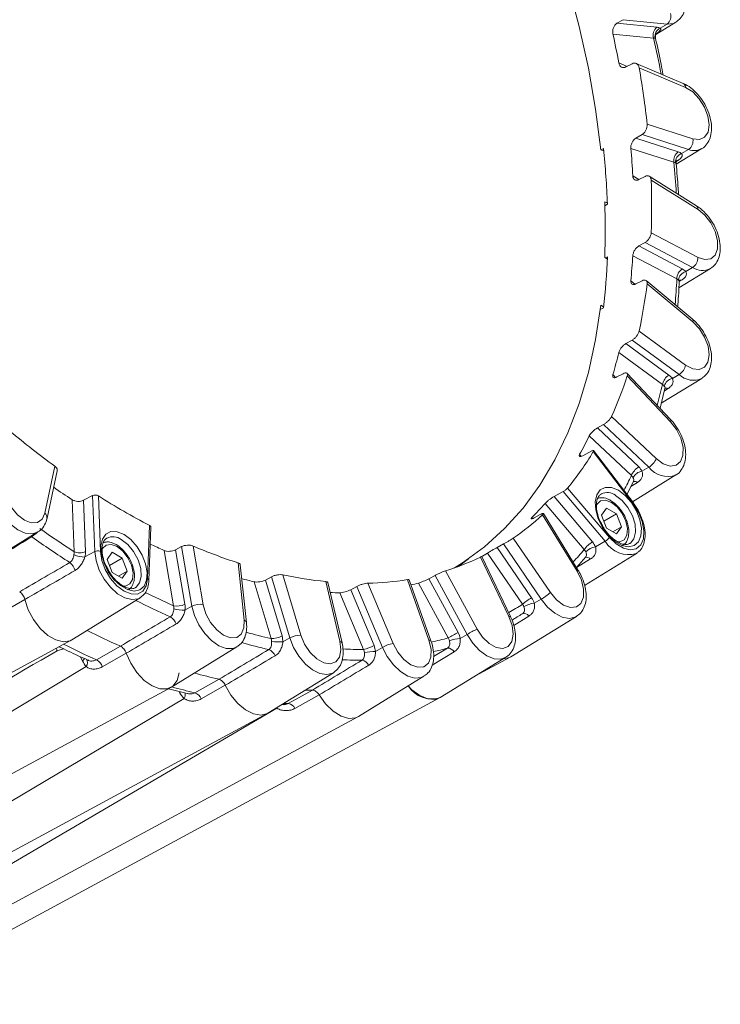
# Model space of a CAD drawing. Units: millimetres. Extents: x 0 to 279, y 0 to 245.
# Drawn here: x 174 to 191, y 63 to 87 of the extents above; entities that cross this region are included whole.
import ezdxf

# ---------------------------------------------------------------- set-up
doc = ezdxf.new("R2010")
doc.units = ezdxf.units.MM

msp = doc.modelspace()

# ---------------------------------------------------------------- linework, layer by layer
at = {"color": 7, "linetype": 'Continuous', "lineweight": 15}
for p, q in [((188.533, 86.771), (188.383, 86.682)), ((189.608, 86.665), (188.533, 86.771)), ((188.383, 86.682), (189.364, 86.585)), ((189.337, 86.409), (189.826, 86.71)), ((189.608, 86.665), (189.441, 86.563)), ((189.28, 86.323), (188.282, 86.421)), ((188.753, 85.694), (188.602, 85.614)), ((190, 85.213), (188.852, 85.701)), ((190.063, 85.111), (188.926, 85.594)), ((189.12, 84.213), (190.24, 83.853)), ((188.997, 83.961), (188.846, 83.873)), ((188.846, 83.873), (189.882, 83.54)), ((190.132, 83.596), (188.997, 83.961)), ((187.989, 83.591), (188.056, 83.559)), ((187.996, 83.588), (188.05, 83.617)), ((189.775, 83.283), (188.721, 83.622)), ((189.831, 83.233), (190.458, 83.619)), ((190.132, 83.596), (189.965, 83.495)), ((189.071, 82.939), (188.919, 82.86)), ((190.33, 82.217), (189.174, 82.943)), ((190.365, 82.13), (189.219, 82.849)), ((188.148, 82.284), (188.082, 82.316)), ((188.149, 82.259), (188.082, 82.22)), ((189.219, 81.56), (190.365, 80.956)), ((189.071, 81.322), (188.919, 81.235)), ((188.919, 81.235), (189.98, 80.676)), ((190.233, 80.71), (189.071, 81.322)), ((188.147, 80.913), (188.082, 80.957)), ((188.149, 80.969), (188.101, 80.944)), ((189.848, 80.429), (188.77, 80.998)), ((190.233, 80.71), (190.065, 80.608)), ((189.897, 80.208), (190.671, 80.684)), ((188.997, 80.385), (188.846, 80.306)), ((190.226, 79.449), (189.098, 80.389)), ((190.24, 79.377), (189.12, 80.31)), ((187.989, 79.788), (188.053, 79.745)), ((187.969, 79.678), (188.05, 79.725)), ((188.926, 79.153), (190.063, 78.323)), ((188.753, 78.933), (188.602, 78.847)), ((188.602, 78.847), (189.654, 78.079)), ((189.907, 78.092), (188.753, 78.933)), ((189.497, 77.848), (188.427, 78.629)), ((188.533, 78.111), (188.383, 78.032)), ((189.695, 76.992), (188.628, 78.119)), ((189.692, 76.937), (188.632, 78.055)), ((189.907, 78.092), (189.738, 77.991)), ((189.466, 77.386), (190.458, 77.996)), ((189.436, 77.266), (189.557, 77.751)), ((189.558, 77.749), (189.563, 77.764)), ((188.054, 76.868), (187.902, 76.783)), ((189.163, 75.824), (188.054, 76.868)), ((188.25, 77.064), (189.344, 76.035)), ((187.902, 76.783), (188.914, 75.829)), ((188.734, 75.619), (187.704, 76.588)), ((187.764, 76.221), (187.545, 76.105)), ((188.775, 74.928), (187.802, 76.205)), ((188.783, 74.948), (187.807, 76.229)), ((174.384, 74.697), (174.632, 75.846)), ((174.438, 74.573), (174.688, 75.734)), ((188.76, 74.979), (189.826, 75.635)), ((189.163, 75.824), (188.994, 75.723)), ((188.624, 75.157), (188.792, 75.492)), ((188.785, 75.478), (188.785, 75.478)), ((187.066, 75.227), (186.842, 75.104)), ((188.096, 74.014), (187.066, 75.227)), ((187.175, 75.312), (188.197, 74.107)), ((175.099, 73.756), (175.052, 75.029)), ((175.554, 75.129), (175.332, 75.013)), ((175.332, 75.013), (175.378, 73.762)), ((175.605, 73.76), (175.554, 75.129)), ((175.694, 75.122), (175.745, 73.763)), ((187.58, 73.808), (186.622, 74.936)), ((186.842, 75.104), (187.783, 73.994)), ((187.435, 73.3), (186.584, 74.692)), ((188.124, 74.822), (188.001, 74.648)), ((188.058, 74.502), (188.369, 74.681)), ((188.369, 74.681), (188.124, 74.822)), ((188.491, 74.365), (188.369, 74.681)), ((186.506, 74.665), (186.357, 74.585)), ((187.406, 73.277), (186.56, 74.66)), ((188.001, 74.648), (188.124, 74.332)), ((172.613, 73.253), (174.216, 74.239)), ((176.899, 73.097), (176.949, 74.398)), ((176.928, 73.052), (176.979, 74.359)), ((188.124, 74.332), (188.369, 74.191)), ((188.279, 74.243), (188.491, 74.365)), ((188.369, 74.191), (188.491, 74.365)), ((185.843, 74.086), (186.753, 72.755)), ((188.096, 74.014), (187.856, 73.873)), ((175.605, 73.76), (175.362, 73.627)), ((176.03, 73.741), (175.907, 73.567)), ((176.274, 73.599), (176.03, 73.741)), ((177.534, 72.435), (177.3, 73.787)), ((177.732, 73.88), (177.58, 73.8)), ((177.58, 73.8), (177.81, 72.471)), ((177.984, 72.424), (177.732, 73.88)), ((178.012, 73.895), (178.26, 72.459)), ((186.071, 72.471), (185.214, 73.724)), ((185.606, 73.946), (185.453, 73.863)), ((185.453, 73.863), (186.295, 72.63)), ((186.528, 72.595), (185.606, 73.946)), ((187.588, 72.933), (188.861, 73.715)), ((188.875, 73.725), (188.861, 73.715)), ((175.907, 73.567), (176.03, 73.251)), ((175.964, 73.42), (176.274, 73.599)), ((176.397, 73.284), (176.274, 73.599)), ((179.261, 72.085), (179.111, 73.484)), ((184.746, 73.579), (184.517, 73.401)), ((185.738, 72.169), (185.04, 73.622)), ((185.777, 72.174), (185.074, 73.638)), ((187.39, 73.373), (187.618, 73.629)), ((176.03, 73.251), (176.274, 73.11)), ((176.185, 73.161), (176.397, 73.284)), ((176.274, 73.11), (176.397, 73.284)), ((179.318, 72.025), (179.167, 73.435)), ((184.184, 73.288), (184.959, 71.864)), ((179.918, 71.63), (179.505, 73.02)), ((179.933, 73.145), (179.781, 73.064)), ((179.781, 73.064), (180.187, 71.697)), ((180.378, 71.647), (179.933, 73.145)), ((180.208, 73.19), (180.647, 71.714)), ((181.602, 71.564), (181.257, 73.026)), ((181.655, 71.528), (181.308, 73.001)), ((182.287, 72.986), (182.903, 71.513)), ((183.783, 71.592), (183.254, 73.072)), ((183.83, 71.578), (183.297, 73.069)), ((184.253, 71.648), (183.524, 72.988)), ((183.931, 73.178), (183.778, 73.096)), ((183.778, 73.096), (184.495, 71.778)), ((184.717, 71.734), (183.931, 73.178)), ((182.181, 71.365), (181.601, 72.751)), ((182.021, 72.908), (181.868, 72.827)), ((181.868, 72.827), (182.439, 71.464)), ((182.646, 71.415), (182.021, 72.908)), ((173.897, 72.588), (173.312, 72.251)), ((175.047, 71.602), (176.718, 72.629)), ((186.528, 72.595), (186.358, 72.496)), ((177.984, 72.424), (177.812, 72.328)), ((185.788, 71.185), (187.391, 72.171)), ((185.814, 72.081), (185.898, 72.132)), ((162.408, 64.766), (175.032, 71.593)), ((180.378, 71.647), (180.207, 71.55)), ((184.717, 71.734), (184.546, 71.636)), ((175.645, 71.113), (176.233, 71.445)), ((177.482, 70.442), (179.085, 71.428)), ((182.646, 71.415), (182.475, 71.317)), ((176.376, 71.274), (175.789, 70.94)), ((184.06, 70.187), (185.663, 71.173)), ((184.907, 70.708), (185.772, 71.176)), ((163.803, 64.015), (175.399, 70.945)), ((178.056, 70.306), (178.646, 70.635)), ((179.843, 69.81), (181.446, 70.796)), ((182.058, 69.724), (183.661, 70.71)), ((164.466, 63.402), (177.466, 70.433)), ((177.406, 70.401), (177.897, 70.278)), ((178.8, 70.488), (178.211, 70.157)), ((180.341, 70.046), (180.934, 70.372)), ((166.184, 63.294), (177.794, 70.165)), ((171.044, 63.147), (184.044, 70.178)), ((181.095, 70.253), (180.503, 69.924)), ((168.431, 63.119), (180.063, 69.929)), ((180.177, 70.015), (180.229, 70.014)), ((166.827, 62.77), (179.827, 69.801)), ((169.042, 62.684), (182.042, 69.715))]:
    msp.add_line(p, q, dxfattribs=at)
at = {"color": 8, "linetype": 'Continuous', "lineweight": 15}
for p, q in [((188.427, 85.715), (188.629, 85.629)), ((189.851, 83.314), (189.838, 83.306)), ((188.77, 82.951), (188.916, 82.859)), ((188.721, 80.383), (188.822, 80.298)), ((189.957, 80.395), (189.907, 80.365)), ((188.282, 78.089), (188.349, 78.019)), ((189.631, 77.748), (189.543, 77.693)), ((187.468, 76.139), (187.506, 76.088)), ((188.883, 75.452), (188.722, 75.353)), ((186.302, 74.592), (186.318, 74.566)), ((174.045, 74.134), (174.064, 74.122)), ((187.737, 73.578), (187.394, 73.367)), ((186.227, 72.182), (185.855, 71.955)), ((174.839, 71.383), (174.682, 71.328)), ((184.398, 71.307), (183.861, 70.981)), ((183.893, 71.191), (184.233, 71.398)), ((175.309, 71.089), (175.248, 71.19)), ((177.681, 70.314), (177.696, 70.329)), ((180.063, 69.929), (180.071, 69.951))]:
    msp.add_line(p, q, dxfattribs=at)
at = {"color": 7, "linetype": 'Continuous', "lineweight": 15, "flags": 128}
for points in [[(187.187, 87.629), (187.46, 86.601), (187.685, 85.583), (187.861, 84.579), (187.989, 83.591)], [(190.24, 83.853), (190.399, 83.837), (190.527, 83.894), (190.61, 84.02), (190.638, 84.2), (190.608, 84.412), (190.524, 84.634), (190.394, 84.839), (190.235, 85.004), (190.063, 85.111)], [(190.365, 80.956), (190.533, 80.901), (190.679, 80.921), (190.787, 81.013), (190.844, 81.167), (190.844, 81.366), (190.787, 81.586), (190.679, 81.802), (190.533, 81.991), (190.365, 82.13)], [(187.989, 79.788), (187.861, 78.946), (187.683, 78.143), (187.457, 77.382), (187.183, 76.668), (186.862, 76.002), (186.495, 75.387), (186.085, 74.825), (185.632, 74.32), (185.138, 73.872), (184.605, 73.484), (184.407, 73.361)], [(190.063, 78.323), (190.235, 78.232), (190.394, 78.213), (190.524, 78.269), (190.608, 78.393), (190.638, 78.571), (190.61, 78.783), (190.527, 79.004), (190.399, 79.21), (190.24, 79.377)], [(189.344, 76.035), (189.514, 75.909), (189.683, 75.852), (189.83, 75.87), (189.939, 75.96), (189.997, 76.113), (189.999, 76.31), (189.944, 76.53), (189.837, 76.747), (189.692, 76.937)], [(173.383, 75.478), (173.389, 75.276), (173.453, 75.055), (173.566, 74.841), (173.715, 74.657), (173.885, 74.525), (174.054, 74.459), (174.204, 74.468), (174.319, 74.551), (174.384, 74.697)], [(188.416, 75.258), (188.583, 75.133), (188.735, 74.96), (188.858, 74.757), (188.943, 74.539), (188.98, 74.328), (188.968, 74.141), (188.906, 73.995), (188.801, 73.904), (188.662, 73.874), (188.5, 73.91), (188.332, 74.007), (188.171, 74.158), (188.031, 74.348), (187.926, 74.561), (187.865, 74.778), (187.852, 74.979), (187.889, 75.147), (187.974, 75.267), (188.097, 75.328), (188.249, 75.325), (188.416, 75.258)], [(188.197, 74.107), (188.364, 73.946), (188.54, 73.84), (188.708, 73.799), (188.854, 73.828), (188.964, 73.922), (189.028, 74.075), (189.04, 74.271), (188.998, 74.492), (188.907, 74.718), (188.775, 74.928)], [(176.322, 74.176), (176.488, 74.051), (176.64, 73.879), (176.764, 73.675), (176.848, 73.458), (176.886, 73.246), (176.873, 73.059), (176.812, 72.914), (176.706, 72.822), (176.567, 72.793), (176.406, 72.829), (176.237, 72.926), (176.076, 73.076), (175.937, 73.266), (175.832, 73.479), (175.77, 73.696), (175.758, 73.898), (175.795, 74.066), (175.879, 74.186), (176.003, 74.247), (176.155, 74.244), (176.322, 74.176)], [(175.745, 73.763), (175.779, 73.544), (175.863, 73.318), (175.99, 73.104), (176.148, 72.923), (176.322, 72.792), (176.495, 72.723), (176.653, 72.721), (176.78, 72.788), (176.865, 72.918), (176.899, 73.097)], [(186.753, 72.755), (186.905, 72.575), (187.075, 72.448), (187.243, 72.389), (187.391, 72.404), (187.502, 72.493), (187.562, 72.643), (187.565, 72.84), (187.511, 73.059), (187.406, 73.277)], [(173.897, 72.588), (173.979, 72.337), (174.107, 72.095), (174.27, 71.88), (174.457, 71.709), (174.651, 71.597), (174.837, 71.552), (175.001, 71.578), (175.047, 71.602)], [(173.897, 72.588), (173.979, 72.337), (174.107, 72.095), (174.27, 71.88), (174.457, 71.709), (174.651, 71.597), (174.837, 71.552), (175.001, 71.578), (175.047, 71.602)], [(178.26, 72.459), (178.325, 72.238), (178.439, 72.024), (178.589, 71.841), (178.759, 71.711), (178.928, 71.648), (179.078, 71.659), (179.191, 71.743), (179.254, 71.891), (179.261, 72.085)], [(184.959, 71.864), (185.095, 71.664), (185.258, 71.508), (185.43, 71.412), (185.591, 71.389), (185.722, 71.441), (185.809, 71.561), (185.843, 71.736), (185.818, 71.947), (185.738, 72.169)], [(180.647, 71.714), (180.739, 71.493), (180.874, 71.292), (181.036, 71.134), (181.208, 71.037), (181.369, 71.012), (181.502, 71.061), (181.591, 71.18), (181.625, 71.354), (181.602, 71.564)], [(182.903, 71.513), (183.019, 71.3), (183.17, 71.118), (183.34, 70.99), (183.508, 70.929), (183.657, 70.942), (183.769, 71.028), (183.831, 71.177), (183.836, 71.373), (183.783, 71.592)], [(176.376, 71.274), (176.487, 71.026), (176.639, 70.798), (176.818, 70.609), (177.011, 70.473), (177.202, 70.402), (177.376, 70.4), (177.52, 70.469), (177.62, 70.603), (177.671, 70.79)], [(177.482, 70.442), (177.376, 70.4), (177.202, 70.402), (177.011, 70.473), (176.818, 70.609), (176.639, 70.798), (176.487, 71.026), (176.376, 71.274)], [(185.601, 71.135), (185.753, 71.166), (185.788, 71.185)], [(185.788, 71.185), (185.753, 71.166), (185.601, 71.135)], [(178.8, 70.488), (178.937, 70.25), (179.107, 70.044), (179.297, 69.886), (179.491, 69.789), (179.673, 69.76), (179.83, 69.802), (179.843, 69.81)], [(179.843, 69.81), (179.83, 69.802), (179.673, 69.76), (179.491, 69.789), (179.297, 69.886), (179.107, 70.044), (178.937, 70.25), (178.8, 70.488)], [(180.757, 70.372), (180.834, 70.372), (180.934, 70.372)], [(180.757, 70.372), (180.834, 70.372), (180.934, 70.372)], [(184.06, 70.187), (183.929, 70.141), (183.751, 70.153), (183.559, 70.235), (183.367, 70.38), (183.276, 70.473)], [(181.095, 70.253), (181.254, 70.032), (181.438, 69.854), (181.632, 69.732), (181.82, 69.677), (181.988, 69.692), (182.058, 69.724)], [(182.058, 69.724), (181.988, 69.692), (181.82, 69.677), (181.632, 69.732), (181.438, 69.854), (181.254, 70.032), (181.095, 70.253)]]:
    msp.add_lwpolyline(points, dxfattribs=at)
at = {"color": 8, "linetype": 'Continuous', "lineweight": 15, "flags": 128}
for points in [[(189.83, 86.713), (189.763, 86.68), (189.608, 86.665)], [(189.692, 76.937), (189.699, 76.958), (189.702, 76.976), (189.698, 76.989), (189.695, 76.993)], [(174.214, 74.238), (174.214, 74.238), (174.072, 74.193), (173.905, 74.212), (173.726, 74.294), (173.548, 74.432), (173.387, 74.617), (173.253, 74.833), (173.157, 75.064), (173.106, 75.292), (173.104, 75.501)], [(188.246, 74.964), (188.103, 75.016), (187.98, 74.999), (187.892, 74.915), (187.879, 74.889)], [(188.397, 73.997), (188.455, 73.998), (188.562, 74.049), (188.627, 74.162), (188.641, 74.321), (188.601, 74.506), (188.513, 74.691), (188.389, 74.85), (188.246, 74.964)], [(188.702, 73.961), (188.71, 73.966), (188.799, 74.073), (188.839, 74.232), (188.825, 74.427), (188.76, 74.637), (188.649, 74.839), (188.506, 75.012), (188.345, 75.135)], [(188.783, 74.948), (188.784, 74.947), (188.784, 74.943), (188.781, 74.937), (188.775, 74.928)], [(176.607, 72.88), (176.615, 72.885), (176.704, 72.991), (176.744, 73.15), (176.731, 73.346), (176.665, 73.556), (176.555, 73.758), (176.412, 73.93), (176.251, 74.054)], [(176.714, 72.627), (176.667, 72.604), (176.515, 72.583), (176.342, 72.626), (176.163, 72.729), (175.99, 72.886), (175.838, 73.083), (175.717, 73.306), (175.637, 73.538), (175.605, 73.76)], [(176.152, 73.882), (176.009, 73.934), (175.885, 73.917), (175.798, 73.834), (175.785, 73.808)], [(176.303, 72.915), (176.36, 72.916), (176.468, 72.967), (176.533, 73.08), (176.546, 73.24), (176.506, 73.424), (176.419, 73.609), (176.295, 73.769), (176.152, 73.882)], [(187.387, 72.168), (187.359, 72.154), (187.21, 72.123), (187.04, 72.157), (186.86, 72.253), (186.685, 72.403), (186.528, 72.595)], [(179.088, 71.43), (178.98, 71.387), (178.819, 71.39), (178.641, 71.456), (178.462, 71.581), (178.295, 71.755), (178.153, 71.964), (178.047, 72.193), (177.984, 72.424)], [(185.738, 72.169), (185.757, 72.174), (185.77, 72.176), (185.776, 72.174), (185.777, 72.174)], [(181.455, 70.801), (181.429, 70.786), (181.284, 70.749), (181.115, 70.775), (180.935, 70.864), (180.759, 71.008), (180.6, 71.197), (180.47, 71.415), (180.378, 71.647)], [(183.783, 71.592), (183.805, 71.591), (183.82, 71.587), (183.829, 71.58), (183.83, 71.578)], [(185.659, 71.171), (185.541, 71.129), (185.377, 71.139), (185.199, 71.212), (185.02, 71.343), (184.855, 71.522), (184.717, 71.734)], [(174.682, 71.328), (174.675, 71.362), (174.664, 71.394)], [(183.662, 70.711), (183.594, 70.679), (183.438, 70.665), (183.263, 70.715), (183.084, 70.825), (182.912, 70.988), (182.762, 71.189), (182.646, 71.415)], [(180.226, 70.045), (180.239, 70.045), (180.341, 70.046)]]:
    msp.add_lwpolyline(points, dxfattribs=at)
at = {"color": 7, "linetype": 'Continuous', "lineweight": 15}
for centre, radius, start, end in [((189.467, 86.854), 0.236, 306.535, 17.8522), ((189.504, 86.395), 0.236, 126.535, 197.8521), ((189.525, 86.367), 0.213, 113.0681, 193.1062), ((164.808, 81.25), 24.038, 10.7046, 12.4247), ((167.439, 81.875), 21.807, 6.1552, 9.8206), ((189.981, 83.811), 0.263, 305.2328, 9.3034), ((168.7, 81.53), 19.462, 2.1465, 6.1569), ((169.308, 81.875), 19.492, 3.1627, 5.1408), ((190.034, 83.325), 0.263, 125.2328, 189.3034), ((190.036, 83.285), 0.222, 108.8063, 184.7272), ((172.02, 82.204), 17.211, 357.854, 2.146), ((170.987, 81.636), 17.108, 357.7237, 2.2763), ((173.167, 81.53), 14.992, 353.0836, 357.8564), ((173.782, 81.876), 15.013, 354.2929, 356.647), ((190.067, 80.957), 0.297, 303.7779, 359.8599), ((190.145, 80.429), 0.297, 123.7779, 179.8599), ((190.125, 80.381), 0.235, 104.734, 175.1248), ((176.221, 81.875), 12.993, 347.9051, 353.0822), ((177.565, 81.25), 11.174, 343.5678, 346.4343), ((189.719, 78.388), 0.35, 302.3871, 349.3224), ((179.473, 81.015), 9.626, 335.7665, 342.0903), ((189.842, 77.783), 0.35, 122.3876, 169.3224), ((189.788, 77.739), 0.257, 101.1317, 164.1781), ((187.494, 93.451), 21.803, 230.1806, 233.8465), ((180.211, 80.247), 8.339, 330.4882, 333.9724), ((181.487, 79.977), 7.356, 320.6458, 329.1528), ((188.932, 76.205), 0.446, 301.255, 337.5703), ((189.146, 75.448), 0.446, 121.2566, 157.569), ((189.037, 75.43), 0.296, 98.2333, 151.9168), ((185.644, 91.242), 19.367, 235.2371, 236.8433), ((184.916, 89.647), 17.205, 237.5892, 242.4161), ((181.609, 79.292), 6.641, 314.9594, 319.0147), ((182.322, 79.229), 6.232, 304.3961, 312.847), ((186.524, 91.502), 21.105, 234.4764, 237.2242), ((186.492, 91.441), 21.316, 234.3385, 237.3621), ((188.119, 73.425), 0.661, 120.5075, 144.6297), ((187.928, 74.298), 0.331, 300.5074, 324.6293), ((175.233, 74.048), 0.321, 245.2669, 296.934), ((175.677, 73.618), 0.16, 65.2663, 116.9351), ((183.386, 87.278), 14.8, 244.2788, 245.7196), ((183.103, 85.845), 12.99, 246.9217, 252.0997), ((181.979, 78.87), 6.078, 300.3883, 302.1561), ((187.896, 73.506), 0.369, 96.1479, 138.5852), ((174.802, 73.223), 0.33, 12.9591, 54.2318), ((175.345, 74.177), 0.551, 243.1728, 271.8566), ((182.346, 79.242), 6.232, 287.1633, 295.6146), ((182.08, 83.704), 10.989, 254.8246, 256.4501), ((182.223, 82.6), 9.623, 257.9156, 264.2406), ((182.117, 80.337), 7.353, 271.3254, 278.8936), ((181.82, 79.319), 6.556, 283.4255, 285.0627), ((181.668, 80.938), 8.187, 267.8866, 269.5353), ((185.781, 73.882), 1.488, 300.1328, 310.7486), ((187.042, 71.343), 1.488, 120.132, 130.7489), ((177.625, 72.815), 0.39, 256.4051, 298.2167), ((177.779, 73.17), 0.843, 253.5449, 272.2787), ((178.168, 72.08), 0.39, 76.405, 118.2167), ((186.402, 71.978), 0.52, 94.7986, 124.6512), ((177.306, 71.896), 0.308, 17.8802, 61.1782), ((182.402, 77.818), 6.674, 300.7656, 303.2871), ((186.11, 72.107), 0.139, 32.6765, 108.9054), ((182.836, 86.459), 16.402, 243.1131, 246.2613), ((186.934, 67.887), 4.44, 116.4087, 119.9586), ((179.93, 72.158), 0.528, 268.7689, 299.1642), ((180.11, 73.539), 1.991, 264.9135, 272.8044), ((180.636, 71.185), 0.528, 88.7688, 119.1642), ((182.278, 75.626), 4.441, 296.4089, 299.9582), ((184.61, 70.712), 0.926, 93.9569, 110.717), ((179.767, 71.108), 0.271, 22.1818, 69.554), ((181.989, 72.251), 0.907, 282.2264, 299.7135), ((182.703, 67.419), 3.905, 93.352, 97.3461), ((183.095, 70.627), 0.907, 102.2268, 119.7137), ((184.242, 71.219), 0.179, 29.3246, 92.8013), ((175.514, 70.858), 0.287, 16.6592, 62.8022), ((182.105, 70.881), 0.225, 25.9562, 79.8778), ((181.332, 82.386), 12.054, 254.1755, 257.1234), ((183.852, 70.835), 0.681, 212.1497, 287.7912), ((177.974, 70.066), 0.253, 20.958, 71.2166), ((180.31, 69.835), 0.212, 24.7642, 81.5676)]:
    msp.add_arc(centre, radius, start, end, dxfattribs=at)
at = {"color": 8, "linetype": 'Continuous', "lineweight": 15}
for centre, radius, start, end in [((163.728, 80.539), 26.198, 10.7854, 12.7543), ((189.948, 85.11), 0.116, 0.3226, 63), ((190.272, 83.94), 0.371, 247.7487, 300.0656), ((168.543, 81.232), 21.33, 3.4841, 5.5172), ((190.271, 82.143), 0.0944, 351.7692, 51.8233), ((190.474, 81.073), 0.436, 236.357, 296.3812), ((173.372, 81.266), 16.497, 354.9039, 357.0919), ((189.933, 80.306), 0.0923, 74.8688, 101.0801), ((190.174, 79.402), 0.0702, 339.0755, 42.0314), ((190.25, 78.436), 0.486, 225.0062, 296.28), ((177.464, 80.633), 12.351, 344.5283, 346.9699), ((189.583, 77.656), 0.103, 62.5779, 104.0955), ((189.625, 76.182), 0.584, 217.8583, 289.518), ((180.39, 79.576), 9.235, 332.0904, 334.6228), ((188.81, 75.357), 0.12, 52.5456, 103.1121), ((188.142, 74.866), 0.338, 52.9217, 115.2073), ((174.31, 74.591), 0.128, 351.8718, 55.3289), ((176.047, 73.785), 0.338, 52.9214, 115.2076), ((188.666, 74.345), 0.66, 210.1994, 287.1786), ((182.015, 78.513), 7.288, 316.5949, 319.7839), ((187.643, 73.493), 0.126, 42.098, 110.9691), ((187.365, 73.36), 0.093, 296.3715, 319.3198), ((176.875, 73.05), 0.0526, 2.7447, 63.6457), ((184.035, 87.161), 16.097, 243.4609, 246.1788), ((184.022, 87.153), 16.363, 243.0717, 246.3357), ((182.482, 78), 6.592, 299.5503, 302.9905), ((179.238, 72.006), 0.0819, 12.952, 74.16), ((182.603, 83.269), 11.944, 254.0074, 257.0101), ((181.601, 71.504), 0.0595, 23.5197, 88.709), ((182.31, 78.488), 7.111, 282.4413, 285.8562), ((182.224, 86.099), 16.366, 243.1965, 246.2986), ((182.527, 83.106), 12.043, 253.9632, 257.2134), ((182.148, 80.263), 8.898, 266.9706, 270.2167), ((182.245, 78.267), 7.151, 283.3398, 286.1453), ((175.201, 71.213), 0.165, 311.0058, 335.3384), ((175.285, 71.037), 0.146, 320.8396, 38.1026), ((182.072, 80.04), 8.937, 267.3842, 270.4682), ((180.723, 82.019), 12.013, 254.4003, 257.17), ((177.66, 70.25), 0.159, 327.5219, 19.4422)]:
    msp.add_arc(centre, radius, start, end, dxfattribs=at)
at = {"color": 7, "linetype": 'Continuous', "lineweight": 15}
msp.add_ellipse((1118.696, 654.058), major_axis=(1309.737, 782.916), ratio=0.015098, start_param=3.891657, end_param=3.898501, dxfattribs=at)
for points, knots in [([(189.829, 86.719), (189.864, 86.743), (189.945, 86.798), (190.023, 86.937), (190.067, 87.11), (190.066, 87.312), (190.018, 87.532), (189.926, 87.754), (189.796, 87.96), (189.636, 88.137), (189.459, 88.267), (189.325, 88.325), (189.254, 88.342), (189.244, 88.344)], [0, 0, 0, 0, 0.070697, 0.160723, 0.253856, 0.354127, 0.459178, 0.564559, 0.669854, 0.775917, 0.883752, 0.983489, 1, 1, 1, 1]), ([(188.282, 86.421), (188.277, 86.445), (188.276, 86.47), (188.28, 86.521), (188.286, 86.547), (188.314, 86.619), (188.346, 86.659), (188.383, 86.682)], [0, 0, 0, 0, 0.25, 0.25, 0.5, 0.5, 1, 1, 1, 1]), ([(189.329, 86.31), (189.326, 86.333), (189.32, 86.376), (189.341, 86.426), (189.355, 86.446), (189.36, 86.451), (189.359, 86.45), (189.359, 86.45)], [0, 0, 0, 0, 0.347429, 0.654771, 0.836686, 0.99566, 1, 1, 1, 1]), ([(189.513, 85.421), (189.496, 85.507), (189.441, 85.802), (189.374, 86.1), (189.327, 86.311)], [0, 0, 0, 0, 0.293686, 1, 1, 1, 1]), ([(188.602, 85.614), (188.583, 85.604), (188.563, 85.599), (188.526, 85.599), (188.507, 85.603), (188.459, 85.631), (188.436, 85.668), (188.427, 85.715)], [0, 0, 0, 0, 0.25, 0.25, 0.5, 0.5, 1, 1, 1, 1]), ([(188.926, 85.594), (188.922, 85.617), (188.915, 85.638), (188.893, 85.673), (188.879, 85.687), (188.832, 85.714), (188.791, 85.714), (188.753, 85.694)], [0, 0, 0, 0, 0.25, 0.25, 0.5, 0.5, 1, 1, 1, 1]), ([(190.458, 83.619), (190.459, 83.619), (190.511, 83.64), (190.588, 83.73), (190.669, 83.877), (190.702, 84.059), (190.692, 84.264), (190.635, 84.486), (190.534, 84.706), (190.398, 84.908), (190.236, 85.073), (190.099, 85.168), (190.019, 85.204), (190, 85.213)], [0, 0, 0, 0, 0.001847, 0.100169, 0.196318, 0.297182, 0.405657, 0.518178, 0.630616, 0.743112, 0.85661, 0.965089, 1, 1, 1, 1]), ([(188.997, 83.961), (189.015, 83.972), (189.033, 83.987), (189.066, 84.024), (189.08, 84.046), (189.114, 84.115), (189.125, 84.168), (189.12, 84.213)], [0, 0, 0, 0, 0.25, 0.25, 0.5, 0.5, 1, 1, 1, 1]), ([(188.721, 83.622), (188.719, 83.644), (188.72, 83.668), (188.731, 83.717), (188.739, 83.742), (188.774, 83.811), (188.808, 83.851), (188.846, 83.873)], [0, 0, 0, 0, 0.25, 0.25, 0.5, 0.5, 1, 1, 1, 1]), ([(189.965, 83.495), (189.977, 83.481), (189.982, 83.466), (189.98, 83.437), (189.974, 83.422), (189.952, 83.392), (189.937, 83.377), (189.899, 83.346), (189.877, 83.33), (189.851, 83.314)], [0, 0, 0, 0, 0.25, 0.25, 0.5, 0.5, 0.75, 0.75, 1, 1, 1, 1]), ([(189.889, 82.494), (189.886, 82.544), (189.873, 82.792), (189.849, 83.045), (189.829, 83.248)], [0, 0, 0, 0, 0.201342, 1, 1, 1, 1]), ([(189.833, 83.247), (189.832, 83.263), (189.829, 83.295), (189.845, 83.327), (189.853, 83.336), (189.851, 83.334), (189.851, 83.334)], [0, 0, 0, 0, 0.368934, 0.720173, 0.984035, 1, 1, 1, 1]), ([(188.919, 82.86), (188.901, 82.85), (188.882, 82.844), (188.847, 82.843), (188.831, 82.847), (188.789, 82.872), (188.772, 82.907), (188.77, 82.951)], [0, 0, 0, 0, 0.25, 0.25, 0.5, 0.5, 1, 1, 1, 1]), ([(189.219, 82.849), (189.218, 82.871), (189.214, 82.89), (189.198, 82.922), (189.187, 82.935), (189.146, 82.96), (189.109, 82.959), (189.071, 82.939)], [0, 0, 0, 0, 0.25, 0.25, 0.5, 0.5, 1, 1, 1, 1]), ([(190.662, 80.688), (190.683, 80.699), (190.754, 80.733), (190.836, 80.847), (190.899, 81.007), (190.917, 81.198), (190.89, 81.411), (190.816, 81.634), (190.701, 81.849), (190.553, 82.04), (190.423, 82.157), (190.346, 82.207), (190.33, 82.217)], [0, 0, 0, 0, 0.045047, 0.149241, 0.253372, 0.364613, 0.483196, 0.603934, 0.724416, 0.845343, 0.967726, 1, 1, 1, 1]), ([(189.071, 81.322), (189.09, 81.333), (189.108, 81.348), (189.143, 81.383), (189.16, 81.404), (189.201, 81.469), (189.218, 81.518), (189.219, 81.56)], [0, 0, 0, 0, 0.25, 0.25, 0.5, 0.5, 1, 1, 1, 1]), ([(188.77, 80.998), (188.771, 81.018), (188.776, 81.04), (188.792, 81.086), (188.803, 81.109), (188.844, 81.175), (188.882, 81.213), (188.919, 81.235)], [0, 0, 0, 0, 0.25, 0.25, 0.5, 0.5, 1, 1, 1, 1]), ([(190.065, 80.608), (190.077, 80.589), (190.083, 80.57), (190.083, 80.533), (190.077, 80.515), (190.057, 80.479), (190.042, 80.462), (190.004, 80.428), (189.982, 80.411), (189.957, 80.395)], [0, 0, 0, 0, 0.25, 0.25, 0.5, 0.5, 0.75, 0.75, 1, 1, 1, 1]), ([(188.846, 80.306), (188.827, 80.296), (188.809, 80.291), (188.777, 80.288), (188.762, 80.291), (188.728, 80.312), (188.717, 80.343), (188.721, 80.383)], [0, 0, 0, 0, 0.25, 0.25, 0.5, 0.5, 1, 1, 1, 1]), ([(189.12, 80.31), (189.122, 80.33), (189.121, 80.347), (189.111, 80.376), (189.103, 80.387), (189.069, 80.408), (189.034, 80.405), (188.997, 80.385)], [0, 0, 0, 0, 0.25, 0.25, 0.5, 0.5, 1, 1, 1, 1]), ([(189.865, 79.75), (189.867, 79.769), (189.887, 79.97), (189.898, 80.178), (189.907, 80.366)], [0, 0, 0, 0, 0.093705, 1, 1, 1, 1]), ([(189.909, 80.365), (189.913, 80.383), (189.919, 80.409), (189.92, 80.408), (189.92, 80.408)], [0, 0, 0, 0, 0.7253048, 1, 1, 1, 1]), ([(190.465, 78.008), (190.497, 78.03), (190.576, 78.082), (190.653, 78.217), (190.698, 78.389), (190.699, 78.59), (190.653, 78.809), (190.562, 79.031), (190.434, 79.238), (190.314, 79.373), (190.242, 79.436), (190.226, 79.449)], [0, 0, 0, 0, 0.081326, 0.194155, 0.310554, 0.435857, 0.567354, 0.699394, 0.831299, 0.964131, 1, 1, 1, 1]), ([(188.753, 78.933), (188.772, 78.944), (188.792, 78.958), (188.829, 78.992), (188.847, 79.011), (188.895, 79.071), (188.918, 79.115), (188.926, 79.153)], [0, 0, 0, 0, 0.25, 0.25, 0.5, 0.5, 1, 1, 1, 1]), ([(188.427, 78.629), (188.432, 78.647), (188.439, 78.667), (188.461, 78.708), (188.475, 78.729), (188.523, 78.79), (188.564, 78.825), (188.602, 78.847)], [0, 0, 0, 0, 0.25, 0.25, 0.5, 0.5, 1, 1, 1, 1]), ([(188.383, 78.032), (188.364, 78.022), (188.347, 78.016), (188.317, 78.011), (188.305, 78.012), (188.277, 78.028), (188.272, 78.054), (188.282, 78.089)], [0, 0, 0, 0, 0.25, 0.25, 0.5, 0.5, 1, 1, 1, 1]), ([(188.632, 78.055), (188.638, 78.072), (188.64, 78.087), (188.636, 78.111), (188.63, 78.12), (188.602, 78.135), (188.57, 78.13), (188.533, 78.111)], [0, 0, 0, 0, 0.25, 0.25, 0.5, 0.5, 1, 1, 1, 1]), ([(189.738, 77.991), (189.75, 77.967), (189.756, 77.944), (189.756, 77.899), (189.75, 77.878), (189.73, 77.837), (189.716, 77.818), (189.678, 77.781), (189.656, 77.764), (189.631, 77.748)], [0, 0, 0, 0, 0.25, 0.25, 0.5, 0.5, 0.75, 0.75, 1, 1, 1, 1]), ([(188.054, 76.868), (188.073, 76.878), (188.093, 76.892), (188.133, 76.923), (188.153, 76.94), (188.207, 76.994), (188.236, 77.033), (188.25, 77.064)], [0, 0, 0, 0, 0.25, 0.25, 0.5, 0.5, 1, 1, 1, 1]), ([(189.816, 75.633), (189.822, 75.635), (189.88, 75.658), (189.961, 75.752), (190.039, 75.901), (190.07, 76.084), (190.058, 76.29), (189.999, 76.513), (189.896, 76.732), (189.787, 76.891), (189.715, 76.971), (189.695, 76.992)], [0, 0, 0, 0, 0.015197, 0.138369, 0.25917, 0.386248, 0.522827, 0.66414, 0.805301, 0.946583, 1, 1, 1, 1]), ([(187.704, 76.588), (187.711, 76.603), (187.722, 76.62), (187.75, 76.656), (187.767, 76.674), (187.821, 76.728), (187.864, 76.761), (187.902, 76.783)], [0, 0, 0, 0, 0.25, 0.25, 0.5, 0.5, 1, 1, 1, 1]), ([(187.545, 76.105), (187.527, 76.095), (187.51, 76.089), (187.482, 76.081), (187.472, 76.081), (187.45, 76.09), (187.451, 76.11), (187.468, 76.139)], [0, 0, 0, 0, 0.25, 0.25, 0.5, 0.5, 1, 1, 1, 1]), ([(187.802, 76.205), (187.811, 76.219), (187.811, 76.229), (187.797, 76.235), (187.783, 76.231), (187.764, 76.221)], [0, 0, 0, 0, 0.5, 0.5, 1, 1, 1, 1]), ([(174.632, 75.846), (174.646, 75.834), (174.674, 75.809), (174.693, 75.769), (174.688, 75.745), (174.686, 75.734)], [0, 0, 0, 0, 0.367785, 0.735564, 1, 1, 1, 1]), ([(188.994, 75.723), (189.005, 75.695), (189.01, 75.668), (189.01, 75.616), (189.004, 75.592), (188.983, 75.546), (188.969, 75.525), (188.931, 75.486), (188.909, 75.468), (188.883, 75.452)], [0, 0, 0, 0, 0.25, 0.25, 0.5, 0.5, 0.75, 0.75, 1, 1, 1, 1]), ([(187.066, 75.227), (187.085, 75.238), (187.107, 75.253), (187.147, 75.284), (187.165, 75.3), (187.175, 75.312)], [0, 0, 0, 0, 0.5, 0.5, 1, 1, 1, 1]), ([(188.015, 74.423), (187.996, 74.456), (187.944, 74.551), (187.895, 74.715), (187.873, 74.893), (187.893, 75.037), (187.938, 75.13), (187.98, 75.156), (187.999, 75.167)], [0, 0, 0, 0, 0.1022247, 0.2929795, 0.4818523, 0.6680587, 0.8534093, 1, 1, 1, 1]), ([(175.052, 75.029), (175.07, 75.017), (175.092, 75.007), (175.14, 74.993), (175.165, 74.988), (175.243, 74.984), (175.294, 74.993), (175.332, 75.013)], [0, 0, 0, 0, 0.25, 0.25, 0.5, 0.5, 1, 1, 1, 1]), ([(175.554, 75.129), (175.573, 75.139), (175.599, 75.144), (175.65, 75.141), (175.676, 75.134), (175.694, 75.122)], [0, 0, 0, 0, 0.5, 0.5, 1, 1, 1, 1]), ([(186.622, 74.936), (186.632, 74.948), (186.646, 74.961), (186.679, 74.991), (186.698, 75.006), (186.758, 75.053), (186.803, 75.083), (186.842, 75.104)], [0, 0, 0, 0, 0.25, 0.25, 0.5, 0.5, 1, 1, 1, 1]), ([(188.505, 73.903), (188.529, 73.917), (188.592, 73.952), (188.65, 74.063), (188.679, 74.213), (188.662, 74.39), (188.6, 74.579), (188.498, 74.76), (188.369, 74.91), (188.246, 75.003), (188.123, 75.061), (188.014, 75.088), (187.941, 75.067), (187.912, 75.059)], [0, 0, 0, 0, 0.058911, 0.153984, 0.251921, 0.356949, 0.464431, 0.571752, 0.679524, 0.779953, 0.838233, 0.936772, 1, 1, 1, 1]), ([(188.971, 74.611), (188.957, 74.648), (188.916, 74.755), (188.844, 74.867), (188.791, 74.938), (188.783, 74.948)], [0, 0, 0, 0, 0.313938, 0.898611, 1, 1, 1, 1]), ([(186.56, 74.66), (186.572, 74.67), (186.579, 74.678), (186.586, 74.69), (186.585, 74.693), (186.57, 74.695), (186.543, 74.684), (186.506, 74.665)], [0, 0, 0, 0, 0.25, 0.25, 0.5, 0.5, 1, 1, 1, 1]), ([(174.211, 74.242), (174.222, 74.247), (174.285, 74.275), (174.364, 74.376), (174.418, 74.489), (174.434, 74.559), (174.438, 74.573)], [0, 0, 0, 0, 0.094661, 0.499114, 0.899441, 1, 1, 1, 1]), ([(186.357, 74.585), (186.339, 74.575), (186.323, 74.568), (186.298, 74.558), (186.289, 74.556), (186.273, 74.557), (186.28, 74.57), (186.302, 74.592)], [0, 0, 0, 0, 0.25, 0.25, 0.5, 0.5, 1, 1, 1, 1]), ([(188.874, 73.734), (188.897, 73.748), (188.964, 73.789), (189.031, 73.911), (189.075, 74.081), (189.07, 74.283), (189.035, 74.466), (188.987, 74.575), (188.971, 74.611)], [0, 0, 0, 0, 0.101303, 0.290593, 0.485089, 0.689335, 0.897746, 1, 1, 1, 1]), ([(176.949, 74.398), (176.956, 74.393), (176.97, 74.384), (176.979, 74.37), (176.978, 74.362), (176.977, 74.359)], [0, 0, 0, 0, 0.419506, 0.839011, 1, 1, 1, 1]), ([(188.698, 73.965), (188.691, 73.959), (188.661, 73.934), (188.587, 73.928), (188.464, 73.955), (188.323, 74.036), (188.183, 74.167), (188.075, 74.302), (188.029, 74.394), (188.015, 74.423)], [0, 0, 0, 0, 0.056582, 0.230667, 0.394468, 0.569455, 0.743383, 0.918284, 1, 1, 1, 1]), ([(175.92, 73.342), (175.902, 73.375), (175.849, 73.469), (175.8, 73.634), (175.778, 73.811), (175.799, 73.956), (175.844, 74.049), (175.886, 74.075), (175.904, 74.086)], [0, 0, 0, 0, 0.102225, 0.292979, 0.481852, 0.668059, 0.853409, 1, 1, 1, 1]), ([(176.41, 72.822), (176.435, 72.835), (176.498, 72.87), (176.556, 72.982), (176.585, 73.131), (176.568, 73.309), (176.505, 73.498), (176.403, 73.678), (176.275, 73.828), (176.152, 73.922), (176.029, 73.979), (175.92, 74.006), (175.846, 73.986), (175.818, 73.978)], [0, 0, 0, 0, 0.058911, 0.153984, 0.251921, 0.356949, 0.464431, 0.571753, 0.679524, 0.779953, 0.838233, 0.936772, 1, 1, 1, 1]), ([(185.606, 73.946), (185.625, 73.956), (185.646, 73.968), (185.69, 73.993), (185.713, 74.006), (185.778, 74.045), (185.818, 74.069), (185.843, 74.086)], [0, 0, 0, 0, 0.25, 0.25, 0.5, 0.5, 1, 1, 1, 1]), ([(177.3, 73.787), (177.318, 73.779), (177.34, 73.773), (177.387, 73.765), (177.413, 73.764), (177.49, 73.768), (177.542, 73.781), (177.58, 73.8)], [0, 0, 0, 0, 0.25, 0.25, 0.5, 0.5, 1, 1, 1, 1]), ([(177.732, 73.88), (177.751, 73.89), (177.773, 73.898), (177.821, 73.91), (177.847, 73.914), (177.924, 73.918), (177.975, 73.911), (178.012, 73.895)], [0, 0, 0, 0, 0.25, 0.25, 0.5, 0.5, 1, 1, 1, 1]), ([(185.214, 73.724), (185.227, 73.732), (185.243, 73.742), (185.281, 73.764), (185.302, 73.777), (185.368, 73.815), (185.415, 73.842), (185.453, 73.863)], [0, 0, 0, 0, 0.25, 0.25, 0.5, 0.5, 1, 1, 1, 1]), ([(187.856, 73.873), (187.866, 73.841), (187.869, 73.811), (187.866, 73.753), (187.86, 73.726), (187.838, 73.676), (187.823, 73.653), (187.785, 73.612), (187.763, 73.594), (187.737, 73.578)], [0, 0, 0, 0, 0.25, 0.25, 0.5, 0.5, 0.75, 0.75, 1, 1, 1, 1]), ([(174.995, 73.491), (175.025, 73.508), (175.047, 73.537), (175.079, 73.607), (175.089, 73.647), (175.096, 73.686)], [0, 0, 0, 0, 0.5, 0.5, 1, 1, 1, 1]), ([(175.362, 73.627), (175.352, 73.592), (175.338, 73.558), (175.306, 73.492), (175.287, 73.46), (175.246, 73.403), (175.224, 73.377), (175.176, 73.332), (175.15, 73.313), (175.124, 73.297)], [0, 0, 0, 0, 0.25, 0.25, 0.5, 0.5, 0.75, 0.75, 1, 1, 1, 1]), ([(179.111, 73.484), (179.125, 73.479), (179.152, 73.467), (179.168, 73.448), (179.166, 73.437), (179.166, 73.435)], [0, 0, 0, 0, 0.465534, 0.931058, 1, 1, 1, 1]), ([(185.04, 73.622), (185.05, 73.627), (185.07, 73.637), (185.071, 73.637), (185.072, 73.637)], [0, 0, 0, 0, 0.5464807, 1, 1, 1, 1]), ([(176.603, 72.883), (176.596, 72.877), (176.567, 72.852), (176.493, 72.847), (176.37, 72.874), (176.229, 72.955), (176.088, 73.086), (175.98, 73.221), (175.935, 73.312), (175.92, 73.342)], [0, 0, 0, 0, 0.056581, 0.230667, 0.394468, 0.569455, 0.743383, 0.918283, 1, 1, 1, 1]), ([(183.931, 73.178), (183.95, 73.188), (183.972, 73.199), (184.017, 73.221), (184.041, 73.231), (184.111, 73.262), (184.155, 73.278), (184.184, 73.288)], [0, 0, 0, 0, 0.25, 0.25, 0.5, 0.5, 1, 1, 1, 1]), ([(187.384, 72.17), (187.425, 72.199), (187.511, 72.259), (187.591, 72.405), (187.633, 72.579), (187.63, 72.782), (187.58, 73.002), (187.506, 73.178), (187.45, 73.273), (187.435, 73.3)], [0, 0, 0, 0, 0.133595, 0.279594, 0.431107, 0.594235, 0.764804, 0.935727, 1, 1, 1, 1]), ([(176.71, 72.631), (176.745, 72.653), (176.822, 72.704), (176.895, 72.84), (176.924, 72.965), (176.927, 73.04), (176.928, 73.052)], [0, 0, 0, 0, 0.26479, 0.592456, 0.934732, 1, 1, 1, 1]), ([(179.505, 73.02), (179.523, 73.016), (179.544, 73.014), (179.59, 73.014), (179.616, 73.016), (179.692, 73.028), (179.743, 73.044), (179.781, 73.064)], [0, 0, 0, 0, 0.25, 0.25, 0.5, 0.5, 1, 1, 1, 1]), ([(179.933, 73.145), (179.952, 73.155), (179.974, 73.164), (180.022, 73.179), (180.048, 73.185), (180.124, 73.197), (180.173, 73.198), (180.208, 73.19)], [0, 0, 0, 0, 0.25, 0.25, 0.5, 0.5, 1, 1, 1, 1]), ([(181.257, 73.026), (181.271, 73.024), (181.298, 73.019), (181.304, 73.007), (181.308, 73.001)], [0, 0, 0, 0, 0.5032798, 1, 1, 1, 1]), ([(182.021, 72.908), (182.04, 72.918), (182.062, 72.928), (182.109, 72.947), (182.134, 72.955), (182.207, 72.976), (182.254, 72.985), (182.287, 72.986)], [0, 0, 0, 0, 0.25, 0.25, 0.5, 0.5, 1, 1, 1, 1]), ([(183.254, 73.072), (183.266, 73.074), (183.289, 73.076), (183.294, 73.071), (183.296, 73.068)], [0, 0, 0, 0, 0.53072, 1, 1, 1, 1]), ([(183.524, 72.988), (183.539, 72.992), (183.557, 72.998), (183.598, 73.013), (183.621, 73.022), (183.691, 73.052), (183.74, 73.075), (183.778, 73.096)], [0, 0, 0, 0, 0.25, 0.25, 0.5, 0.5, 1, 1, 1, 1]), ([(173.769, 72.777), (173.798, 72.758), (173.826, 72.73), (173.871, 72.663), (173.888, 72.625), (173.897, 72.588)], [0, 0, 0, 0, 0.5, 0.5, 1, 1, 1, 1]), ([(173.897, 72.588), (173.888, 72.625), (173.871, 72.663), (173.826, 72.73), (173.798, 72.758), (173.769, 72.777)], [0, 0, 0, 0, 0.5, 0.5, 1, 1, 1, 1]), ([(181.601, 72.751), (181.618, 72.751), (181.638, 72.753), (181.682, 72.76), (181.706, 72.766), (181.78, 72.787), (181.83, 72.807), (181.868, 72.827)], [0, 0, 0, 0, 0.25, 0.25, 0.5, 0.5, 1, 1, 1, 1]), ([(177.454, 72.165), (177.483, 72.182), (177.504, 72.212), (177.531, 72.282), (177.537, 72.322), (177.54, 72.362)], [0, 0, 0, 0, 0.5, 0.5, 1, 1, 1, 1]), ([(177.812, 72.328), (177.806, 72.292), (177.795, 72.256), (177.769, 72.188), (177.753, 72.156), (177.717, 72.097), (177.696, 72.071), (177.65, 72.025), (177.625, 72.006), (177.599, 71.99)], [0, 0, 0, 0, 0.25, 0.25, 0.5, 0.5, 0.75, 0.75, 1, 1, 1, 1]), ([(186.065, 72.238), (186.093, 72.256), (186.11, 72.281), (186.122, 72.338), (186.118, 72.37), (186.106, 72.406)], [0, 0, 0, 0, 0.5, 0.5, 1, 1, 1, 1]), ([(186.358, 72.496), (186.365, 72.462), (186.367, 72.429), (186.361, 72.367), (186.354, 72.338), (186.33, 72.284), (186.314, 72.26), (186.275, 72.217), (186.253, 72.198), (186.227, 72.182)], [0, 0, 0, 0, 0.25, 0.25, 0.5, 0.5, 0.75, 0.75, 1, 1, 1, 1]), ([(179.085, 71.438), (179.11, 71.452), (179.184, 71.493), (179.263, 71.614), (179.319, 71.779), (179.327, 71.922), (179.32, 72.007), (179.318, 72.025)], [0, 0, 0, 0, 0.134773, 0.390596, 0.649594, 0.927548, 1, 1, 1, 1]), ([(185.654, 71.177), (185.674, 71.186), (185.744, 71.22), (185.826, 71.332), (185.89, 71.491), (185.909, 71.681), (185.882, 71.894), (185.828, 72.063), (185.785, 72.155), (185.777, 72.174)], [0, 0, 0, 0, 0.066846, 0.23163, 0.396048, 0.571541, 0.758766, 0.949595, 1, 1, 1, 1]), ([(179.862, 71.361), (179.891, 71.378), (179.91, 71.407), (179.932, 71.476), (179.935, 71.516), (179.933, 71.556)], [0, 0, 0, 0, 0.5, 0.5, 1, 1, 1, 1]), ([(180.207, 71.55), (180.204, 71.513), (180.198, 71.477), (180.178, 71.408), (180.164, 71.376), (180.132, 71.317), (180.112, 71.291), (180.068, 71.245), (180.044, 71.225), (180.018, 71.21)], [0, 0, 0, 0, 0.25, 0.25, 0.5, 0.5, 0.75, 0.75, 1, 1, 1, 1]), ([(183.66, 70.716), (183.695, 70.739), (183.775, 70.792), (183.854, 70.928), (183.901, 71.1), (183.902, 71.3), (183.869, 71.465), (183.837, 71.558), (183.83, 71.578)], [0, 0, 0, 0, 0.141507, 0.327562, 0.519251, 0.725584, 0.942284, 1, 1, 1, 1]), ([(184.233, 71.398), (184.262, 71.416), (184.28, 71.442), (184.294, 71.504), (184.291, 71.54), (184.282, 71.578)], [0, 0, 0, 0, 0.5, 0.5, 1, 1, 1, 1]), ([(184.546, 71.636), (184.55, 71.6), (184.55, 71.565), (184.54, 71.499), (184.531, 71.468), (184.505, 71.412), (184.488, 71.387), (184.448, 71.342), (184.424, 71.323), (184.398, 71.307)], [0, 0, 0, 0, 0.25, 0.25, 0.5, 0.5, 0.75, 0.75, 1, 1, 1, 1]), ([(174.737, 71.433), (174.811, 71.396), (175.044, 71.279), (175.276, 71.176), (175.435, 71.105)], [0, 0, 0, 0, 0.315659, 1, 1, 1, 1]), ([(176.233, 71.445), (176.262, 71.432), (176.291, 71.409), (176.342, 71.348), (176.363, 71.311), (176.376, 71.274)], [0, 0, 0, 0, 0.5, 0.5, 1, 1, 1, 1]), ([(176.376, 71.274), (176.363, 71.311), (176.342, 71.348), (176.291, 71.409), (176.262, 71.432), (176.233, 71.445)], [0, 0, 0, 0, 0.5, 0.5, 1, 1, 1, 1]), ([(181.458, 70.805), (181.499, 70.838), (181.583, 70.907), (181.657, 71.061), (181.69, 71.24), (181.682, 71.402), (181.661, 71.501), (181.655, 71.528)], [0, 0, 0, 0, 0.212256, 0.430206, 0.659215, 0.905414, 1, 1, 1, 1]), ([(182.475, 71.317), (182.476, 71.28), (182.472, 71.244), (182.458, 71.176), (182.447, 71.144), (182.417, 71.086), (182.399, 71.06), (182.357, 71.015), (182.334, 70.996), (182.308, 70.98)], [0, 0, 0, 0, 0.25, 0.25, 0.5, 0.5, 0.75, 0.75, 1, 1, 1, 1]), ([(182.145, 71.103), (182.174, 71.12), (182.192, 71.148), (182.209, 71.214), (182.209, 71.252), (182.204, 71.292)], [0, 0, 0, 0, 0.5, 0.5, 1, 1, 1, 1]), ([(175.789, 70.94), (175.757, 70.922), (175.723, 70.908), (175.655, 70.889), (175.62, 70.885), (175.551, 70.885), (175.517, 70.89), (175.454, 70.91), (175.424, 70.925), (175.399, 70.945)], [0, 0, 0, 0, 0.25, 0.25, 0.5, 0.5, 0.75, 0.75, 1, 1, 1, 1]), ([(178.646, 70.635), (178.674, 70.629), (178.703, 70.611), (178.758, 70.559), (178.783, 70.525), (178.8, 70.488)], [0, 0, 0, 0, 0.5, 0.5, 1, 1, 1, 1]), ([(178.8, 70.488), (178.783, 70.525), (178.758, 70.558), (178.704, 70.611), (178.674, 70.629), (178.646, 70.635)], [0, 0, 0, 0, 0.5, 0.5, 1, 1, 1, 1]), ([(180.934, 70.372), (180.96, 70.372), (180.99, 70.36), (181.047, 70.318), (181.074, 70.288), (181.095, 70.253)], [0, 0, 0, 0, 0.5, 0.5, 1, 1, 1, 1]), ([(181.095, 70.253), (181.074, 70.288), (181.047, 70.318), (180.99, 70.36), (180.96, 70.372), (180.934, 70.372)], [0, 0, 0, 0, 0.5, 0.5, 1, 1, 1, 1]), ([(178.211, 70.157), (178.178, 70.139), (178.144, 70.125), (178.073, 70.106), (178.036, 70.102), (177.964, 70.102), (177.927, 70.107), (177.857, 70.128), (177.824, 70.143), (177.794, 70.165)], [0, 0, 0, 0, 0.25, 0.25, 0.5, 0.5, 0.75, 0.75, 1, 1, 1, 1]), ([(180.503, 69.924), (180.47, 69.906), (180.436, 69.892), (180.363, 69.873), (180.325, 69.868), (180.248, 69.868), (180.209, 69.873), (180.133, 69.893), (180.097, 69.908), (180.063, 69.929)], [0, 0, 0, 0, 0.25, 0.25, 0.5, 0.5, 0.75, 0.75, 1, 1, 1, 1])]:
    msp.add_open_spline(points, degree=3, knots=knots, dxfattribs=at)
at = {"color": 8, "linetype": 'Continuous', "lineweight": 15}
for points, knots in [([(189.441, 86.563), (189.446, 86.558), (189.46, 86.542), (189.447, 86.511), (189.412, 86.478), (189.374, 86.453), (189.362, 86.446)], [0, 0, 0, 0, 0.174599, 0.506836, 0.84851, 1, 1, 1, 1]), ([(189.325, 86.31), (189.326, 86.311), (189.327, 86.314), (189.321, 86.317), (189.317, 86.318)], [0, 0, 0, 0, 0.377031, 1, 1, 1, 1]), ([(189.827, 83.247), (189.827, 83.25), (189.828, 83.256), (189.82, 83.263), (189.815, 83.267)], [0, 0, 0, 0, 0.478469, 1, 1, 1, 1]), ([(189.906, 80.366), (189.906, 80.373), (189.906, 80.383), (189.895, 80.396), (189.891, 80.401)], [0, 0, 0, 0, 0.578234, 1, 1, 1, 1]), ([(189.557, 77.752), (189.557, 77.753), (189.564, 77.764), (189.557, 77.783), (189.545, 77.802), (189.541, 77.809)], [0, 0, 0, 0, 0.057202, 0.667106, 1, 1, 1, 1]), ([(188.784, 75.482), (188.788, 75.488), (188.798, 75.508), (188.792, 75.537), (188.78, 75.561), (188.776, 75.57)], [0, 0, 0, 0, 0.265711, 0.740729, 1, 1, 1, 1]), ([(174.206, 74.233), (174.202, 74.228), (174.185, 74.207), (174.141, 74.175), (174.095, 74.142), (174.072, 74.127), (174.064, 74.122)], [0, 0, 0, 0, 0.09998, 0.46978, 0.837007, 1, 1, 1, 1]), ([(187.612, 73.624), (187.615, 73.627), (187.63, 73.64), (187.637, 73.672), (187.634, 73.712), (187.623, 73.74), (187.619, 73.75)], [0, 0, 0, 0, 0.070416, 0.42726, 0.797773, 1, 1, 1, 1]), ([(175.437, 71.108), (175.442, 71.104), (175.477, 71.081), (175.556, 71.077), (175.617, 71.102), (175.645, 71.113)], [0, 0, 0, 0, 0.098689, 0.584221, 1, 1, 1, 1]), ([(177.876, 70.287), (177.907, 70.281), (177.97, 70.269), (178.027, 70.294), (178.056, 70.306)], [0, 0, 0, 0, 0.488703, 1, 1, 1, 1]), ([(180.215, 70.019), (180.227, 70.018), (180.273, 70.012), (180.312, 70.031), (180.341, 70.046)], [0, 0, 0, 0, 0.259758, 1, 1, 1, 1])]:
    msp.add_open_spline(points, degree=3, knots=knots, dxfattribs=at)
at = {"color": 7, "linetype": 'Continuous', "lineweight": 15}
for points in [[(189.364, 86.585), (189.397, 86.581), (189.423, 86.574), (189.441, 86.563)], [(189.317, 86.318), (189.308, 86.322), (189.296, 86.323), (189.28, 86.323)], [(189.882, 83.54), (189.918, 83.529), (189.945, 83.513), (189.965, 83.495)], [(189.815, 83.267), (189.806, 83.274), (189.792, 83.28), (189.775, 83.283)], [(189.98, 80.676), (190.016, 80.657), (190.045, 80.634), (190.065, 80.608)], [(189.891, 80.401), (189.88, 80.413), (189.866, 80.422), (189.848, 80.429)], [(189.654, 78.079), (189.69, 78.053), (189.718, 78.024), (189.738, 77.991)], [(189.541, 77.809), (189.53, 77.824), (189.516, 77.837), (189.497, 77.848)], [(188.914, 75.829), (188.949, 75.797), (188.976, 75.761), (188.994, 75.723)], [(188.776, 75.57), (188.766, 75.587), (188.752, 75.604), (188.734, 75.619)], [(174.064, 74.122), (173.668, 73.876), (173.271, 73.63), (172.875, 73.383)], [(187.783, 73.994), (187.815, 73.957), (187.84, 73.916), (187.856, 73.873)], [(175.096, 73.686), (175.101, 73.71), (175.102, 73.734), (175.099, 73.756)], [(175.378, 73.762), (175.38, 73.719), (175.375, 73.674), (175.362, 73.627)], [(187.619, 73.75), (187.61, 73.771), (187.597, 73.79), (187.58, 73.808)], [(173.769, 72.777), (174.178, 73.015), (174.586, 73.253), (174.995, 73.491)], [(175.124, 73.297), (174.715, 73.061), (174.306, 72.824), (173.897, 72.588)], [(186.295, 72.63), (186.324, 72.588), (186.345, 72.543), (186.358, 72.496)], [(177.54, 72.362), (177.541, 72.387), (177.539, 72.412), (177.534, 72.435)], [(177.81, 72.471), (177.818, 72.425), (177.818, 72.378), (177.812, 72.328)], [(186.106, 72.406), (186.098, 72.429), (186.087, 72.45), (186.071, 72.471)], [(176.233, 71.445), (176.64, 71.685), (177.047, 71.925), (177.454, 72.165)], [(177.599, 71.99), (177.191, 71.752), (176.783, 71.513), (176.376, 71.274)], [(179.933, 71.556), (179.932, 71.582), (179.927, 71.607), (179.918, 71.63)], [(180.187, 71.697), (180.201, 71.65), (180.208, 71.601), (180.207, 71.55)], [(184.282, 71.578), (184.276, 71.603), (184.267, 71.626), (184.253, 71.648)], [(184.495, 71.778), (184.52, 71.733), (184.537, 71.685), (184.546, 71.636)], [(178.646, 70.635), (179.051, 70.877), (179.456, 71.119), (179.862, 71.361)], [(182.204, 71.292), (182.2, 71.317), (182.193, 71.342), (182.181, 71.365)], [(182.439, 71.464), (182.458, 71.417), (182.47, 71.368), (182.475, 71.317)], [(175.399, 70.945), (175.361, 70.983), (175.331, 71.031), (175.309, 71.089)], [(180.018, 71.21), (179.612, 70.969), (179.206, 70.728), (178.8, 70.488)], [(180.934, 70.372), (181.338, 70.615), (181.741, 70.859), (182.145, 71.103)], [(182.308, 70.98), (181.903, 70.737), (181.499, 70.495), (181.095, 70.253)], [(177.794, 70.165), (177.749, 70.205), (177.712, 70.254), (177.681, 70.314)]]:
    msp.add_open_spline(points, degree=3, dxfattribs=at)

doc.saveas('drawing.dxf')
